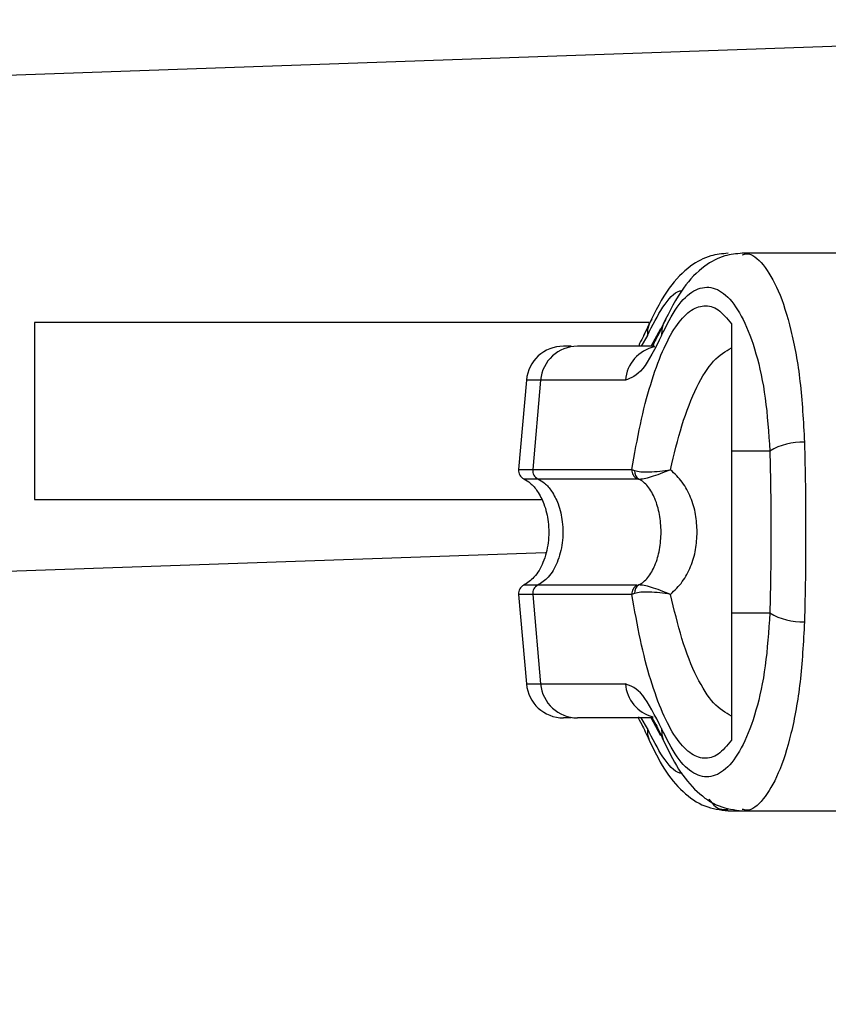
# Model space of a CAD drawing. Units: inches. Extents: x 0.3 to 10.6, y 0.4 to 8.2.
# Drawn here: x 9.4 to 9.4, y 3.1 to 3.1 of the extents above; entities that cross this region are included whole.
import ezdxf

# ---------------------------------------------------------------- set-up
doc = ezdxf.new("R2010")
doc.units = ezdxf.units.IN
doc.header["$MEASUREMENT"] = 0
doc.linetypes.add('HIDDEN', pattern=[0.07500000000000001, 0.05, -0.025])
doc.layers.add('SERVICE_AREA_LINE', color=7, linetype='HIDDEN')
doc.styles.add('SLDTEXTSTYLE0', font='TXT', dxfattribs={"width": 0.75})
doc.dimstyles.new('SLDDIMSTYLE1', dxfattribs={"dimtxt": 0.08333333333333333, "dimasz": 0.1, "dimexe": 0, "dimexo": 0.0625, "dimgap": 0.02083333333333333, "dimtad": 0, "dimtih": 1, "dimtoh": 1, "dimdec": 6, "dimlfac": 64, "dimrnd": 1e-09, "dimzin": 12, "dimdsep": 46, "dimlunit": 5, "dimtxsty": 'SLDTEXTSTYLE0', "dimsah": 1, "dimcen": 0.09, "dimadec": 0, "dimazin": 3, "dimtfac": 1, "dimtdec": 3, "dimtofl": 0, "dimtmove": 0, "dimatfit": 3, "dimfxl": 0, "dimfrac": 2, "dimtolj": 1, "dimtzin": 12, "dimarcsym": 0})
doc.dimstyles.new('SLDDIMSTYLE2', dxfattribs={"dimtxt": 0.08333333333333333, "dimasz": 0.1, "dimexe": 0, "dimexo": 0.0625, "dimgap": 0.02083333333333333, "dimtad": 0, "dimtih": 1, "dimtoh": 1, "dimdec": 6, "dimlfac": 64, "dimrnd": 1e-09, "dimzin": 12, "dimdsep": 46, "dimlunit": 5, "dimtxsty": 'SLDTEXTSTYLE0', "dimsah": 1, "dimcen": 0.09, "dimadec": 0, "dimazin": 3, "dimtfac": 1, "dimtdec": 3, "dimtmove": 0, "dimatfit": 0, "dimfxl": 0, "dimfrac": 2, "dimtolj": 1, "dimtzin": 12, "dimarcsym": 0})

# ---------------------------------------------------------------- blocks, each defined once
blk = doc.blocks.new('_D_3')
at = {"layer": 'SERVICE_AREA_LINE'}
for p, q in [((9.642790778475714, 3.033906459294733), (9.642790778475712, 2.385524696034751)), ((9.453884528475745, 2.819031459294998), (9.453884528475744, 2.385524696034751)), ((9.453884528475744, 2.510524696034751), (9.23954840640593, 2.510524696034752)), ((9.642790778475712, 2.51052469603475), (9.892790778475714, 2.51052469603475))]:
    blk.add_line(p, q, dxfattribs=at)
for points in [[(9.453884528475744, 2.510524696034751), (9.353884528475744, 2.525524696034752), (9.353884528475744, 2.495524696034752)], [(9.642790778475712, 2.51052469603475), (9.742790778475712, 2.49552469603475), (9.742790778475712, 2.52552469603475)]]:
    blk.add_solid(points, dxfattribs=at)
at = {"layer": 'SERVICE_AREA_LINE', "insert": (8.87951754217986, 2.55174330080662), "char_height": 0.08333333333333333, "attachment_point": 1, "style": 'SLDTEXTSTYLE0'}
blk.add_mtext('12 1/8"', dxfattribs=at)
blk = doc.blocks.new('_D_4')
at = {"layer": 'SERVICE_AREA_LINE'}
for p, q in [((9.593415778475716, 3.08296895929473), (9.210958081867124, 3.08296895929473)), ((9.335958081867124, 2.866500209294994), (9.335958081867124, 3.08296895929473)), ((9.439040778475757, 2.866500209294994), (9.210958081867124, 2.866500209294994)), ((9.335958081867124, 2.680334522805154), (9.335958081867124, 2.866500209294994)), ((9.299800005666729, 2.680334522805154), (9.335958081867124, 2.680334522805154))]:
    blk.add_line(p, q, dxfattribs=at)
for points in [[(9.335958081867124, 3.08296895929473), (9.320958081867124, 2.98296895929473), (9.350958081867125, 2.98296895929473)], [(9.335958081867124, 2.866500209294994), (9.350958081867125, 2.966500209294995), (9.320958081867124, 2.966500209294995)]]:
    blk.add_solid(points, dxfattribs=at)
at = {"layer": 'SERVICE_AREA_LINE', "insert": (8.939769141440664, 2.721553127577022), "char_height": 0.08333333333333333, "attachment_point": 1, "style": 'SLDTEXTSTYLE0'}
blk.add_mtext('13 7/8"', dxfattribs=at)

msp = doc.modelspace()

# ---------------------------------------------------------------- linework, layer by layer
at = {"color": 7, "linetype": 'Continuous', "lineweight": 25}
for p, q in [((9.452712676717203, 3.106490871902355), (9.392026011108076, 3.104371636383944)), ((9.424258498755629, 3.098758822890311), (9.424256592110988, 3.098758822890311)), ((9.446971403040886, 3.098758822890311), (9.424258498755629, 3.098758822890311)), ((9.42116100787144, 3.096471527646675), (9.400809922968909, 3.096471527646675)), ((9.400809922968909, 3.096471527646675), (9.400809922968909, 3.093541839824012)), ((9.421171127754535, 3.09641650994891), (9.420989629851213, 3.096024492810859)), ((9.421639869006261, 3.09641650994891), (9.421458371102942, 3.096024492810859)), ((9.423902982862577, 3.09642325653764), (9.423902982862577, 3.092212193517533)), ((9.41858652427876, 3.095683038422036), (9.418333087206488, 3.095683038422036)), ((9.417107408032305, 3.094559951396033), (9.416848104361137, 3.091595943969833)), ((9.41757622261652, 3.094559951396033), (9.417316845612865, 3.091595943969833)), ((9.400809922968909, 3.093541839824012), (9.400809922968909, 3.090612152001349)), ((9.425170094891458, 3.092212193517533), (9.423902982862577, 3.092212193517533)), ((9.420603827641367, 3.091595943969833), (9.420690433307557, 3.091565712652401)), ((9.420770512382477, 3.091292860804409), (9.420832405000821, 3.091285234225845)), ((9.400809922968909, 3.090612152001349), (9.417608488910442, 3.090612152001349)), ((9.39259859116025, 3.087975390794772), (9.417740414053098, 3.088853363985685)), ((9.420770512382477, 3.08777005983344), (9.420832405000821, 3.087777686412004)), ((9.416848104361137, 3.087466976668016), (9.417107408032305, 3.084502969241816)), ((9.417316845612865, 3.087466976668016), (9.41757622261652, 3.084502969241816)), ((9.420690433307557, 3.087497207985448), (9.420603827641367, 3.087466976668016)), ((9.423902982862577, 3.086850727120316), (9.425170094891458, 3.086850727120316)), ((9.423902982862577, 3.086850727120316), (9.423902982862577, 3.082639664100209)), ((9.41858652427876, 3.083379882215813), (9.418333087206488, 3.083379882215813)), ((9.4237897575039, 3.080304097747538), (9.424258498755629, 3.080304097747538)), ((9.424258498755629, 3.080304097747538), (9.446971403040886, 3.080304097747538))]:
    msp.add_line(p, q, dxfattribs=at)
at = {"color": 8, "linetype": 'Continuous', "lineweight": 25}
for p, q in [((9.42124416691078, 3.095683038422036), (9.421559423268912, 3.096273383268989)), ((9.421114001747792, 3.096036317674257), (9.420913217400603, 3.095683038422036)), ((9.41757622261652, 3.094559951396033), (9.417107408032305, 3.094559951396033)), ((9.420386250154841, 3.094559951396033), (9.41757622261652, 3.094559951396033)), ((9.416848104361137, 3.091595943969833), (9.417316845612865, 3.091595943969833)), ((9.417316845612865, 3.091595943969833), (9.420603827641367, 3.091595943969833)), ((9.41701933571639, 3.091292860804409), (9.417488076968118, 3.091292860804409)), ((9.417488076968118, 3.091292860804409), (9.420770512382477, 3.091292860804409)), ((9.417488076968118, 3.08777005983344), (9.41701933571639, 3.08777005983344)), ((9.420770512382477, 3.08777005983344), (9.417488076968118, 3.08777005983344)), ((9.417316845612865, 3.087466976668016), (9.416848104361137, 3.087466976668016)), ((9.420603827641367, 3.087466976668016), (9.417316845612865, 3.087466976668016)), ((9.417107408032305, 3.084502969241816), (9.41757622261652, 3.084502969241816)), ((9.41757622261652, 3.084502969241816), (9.420386250154841, 3.084502969241816)), ((9.421114001747792, 3.08302658463047), (9.420913070735631, 3.083379882215813)), ((9.421559496601398, 3.082789354037645), (9.421243946913322, 3.083379882215813))]:
    msp.add_line(p, q, dxfattribs=at)
at = {"color": 8, "linetype": 'Continuous', "lineweight": 25, "flags": 128}
for points in [[(9.421171347751994, 3.096417004943192), (9.421119721681714, 3.096238055343767), (9.421114001747792, 3.096036317674257)], [(9.42164008900372, 3.096417004943192), (9.42158853626593, 3.096238055343767), (9.42158274299952, 3.096036317674257)], [(9.421114001747792, 3.08302658463047), (9.421119721681714, 3.082824865294083), (9.42117120108702, 3.082646355689574)], [(9.42158274299952, 3.08302658463047), (9.42158853626593, 3.082824865294083), (9.421639942338748, 3.082646355689574)]]:
    msp.add_lwpolyline(points, dxfattribs=at)
at = {"color": 7, "linetype": 'Continuous', "lineweight": 25, "flags": 128}
for points in [[(9.421171054422048, 3.09641627161833), (9.421175601036191, 3.096426684831369), (9.421268513296194, 3.096580829717341)], [(9.421639795673777, 3.09641627161833), (9.42164434228792, 3.096426684831369), (9.421737254547923, 3.096580829717341)]]:
    msp.add_lwpolyline(points, dxfattribs=at)
at = {"color": 7, "linetype": 'Continuous', "lineweight": 25}
for centre, radius, start, end in [((9.418333069927055, 3.094452719137509), 0.001230314960630163, 90, 175.0000000000125), ((9.418801819927062, 3.094452719137504), 0.001230314960630163, 90, 175.0000000000125), ((9.426235161342072, 3.090403726317187), 0.002098790165535879, 87.7408337259644, 120.4952452395102), ((9.417154528385488, 3.09156913847153), 0.0003075787401578863, 175.0000000000115, 243.9253296974923), ((9.417623278385497, 3.091569138471526), 0.0003075787401579736, 175.0000000000403, 243.9253296974923), ((9.420911837657025, 3.091567961438008), 0.0003092785020543999, 174.8089618769, 242.8094325464358), ((9.420985192684364, 3.091538742425179), 0.0002959906812250525, 174.7720431026676, 238.9229131777231), ((9.417154528385488, 3.087493780118447), 0.0003075787401579736, 116.0746703025085, 184.9999999999606), ((9.417623278385497, 3.087493780118442), 0.0003075787401597432, 116.0746703028057, 184.9999999999317), ((9.420911846523696, 3.087494954323493), 0.0003092868912149516, 117.1916157115578, 185.1899898648416), ((9.420985192684364, 3.087524178212669), 0.0002959906812254329, 121.0770868222333, 185.2279568972476), ((9.42623506422518, 3.088658808196676), 0.002098408172987149, 239.5016895058577, 272.2622315286621), ((9.418333069927055, 3.084610199452469), 0.001230314960630202, 185.0000000000089, 270.0000000000008), ((9.418801819927062, 3.084610199452464), 0.001230314960630202, 185.0000000000089, 270.0000000000008)]:
    msp.add_arc(centre, radius, start, end, dxfattribs=at)
at = {"color": 8, "linetype": 'Continuous', "lineweight": 25}
for centre, radius, start, end in [((9.421604424939789, 3.094464290659301), 0.001221925031756478, 101.4881992162363, 175.5098958723893), ((9.421602190247361, 3.084596050362146), 0.001219497602933734, 184.3774972103284, 255.1671935683306)]:
    msp.add_arc(centre, radius, start, end, dxfattribs=at)
at = {"color": 7, "linetype": 'Continuous', "lineweight": 25}
for points, knots in [([(9.423788584184122, 3.098758932889041), (9.423593224173024, 3.098740626685779), (9.423144593146905, 3.098698587730584), (9.422488169861401, 3.098332976632345), (9.421776475863581, 3.09762883084267), (9.421382421666172, 3.096839605052068), (9.42117120108702, 3.096416564948275)], [0, 0, 0, 0, 0.1754962370862243, 0.403015215255612, 0.6800047485667147, 1, 1, 1, 1]), ([(9.42425732543585, 3.098758932889041), (9.42406195587185, 3.0987406198719), (9.423613251156457, 3.098698560418137), (9.422957000452204, 3.098333039069642), (9.422245126786363, 3.09762872091844), (9.421851142700065, 3.096839589333451), (9.421639942338748, 3.096416564948275)], [0, 0, 0, 0, 0.1754733549237912, 0.4030091492688265, 0.6799751874215342, 0.9999999999999999, 0.9999999999999999, 0.9999999999999999, 0.9999999999999999]), ([(9.42158274299952, 3.096036317674257), (9.421752361282804, 3.096376885431391), (9.422092415757842, 3.097059663181671), (9.42265294634926, 3.097578655599995), (9.423223803514551, 3.097696419020536), (9.423782873447342, 3.097374735701325), (9.424297908437865, 3.096633185809355), (9.424728511988704, 3.09549170956813), (9.425052398859478, 3.094012509207457), (9.42513079623979, 3.09281331810943), (9.425170094891458, 3.092212193517533)], [0, 0, 0, 0, 0.1248732793151621, 0.2503487042887469, 0.3755576858994334, 0.5006684177734836, 0.6260266564857001, 0.7506619012152687, 0.8750130290967393, 1, 1, 1, 1]), ([(9.420603827641367, 3.091595943969833), (9.420691846867728, 3.092106189369409), (9.420868191541572, 3.093128455325252), (9.421215547192427, 3.094453220831764), (9.42161054339, 3.095551298033187), (9.42204780613151, 3.096369349079111), (9.422512518542854, 3.096883624381051), (9.422989521203183, 3.097070279980883), (9.423464897897956, 3.096951839898045), (9.423757105919957, 3.096599268340744), (9.423902982862577, 3.09642325653764)], [0, 0, 0, 0, 0.1248477663690813, 0.2501298812848579, 0.3749311042740167, 0.5000078135359017, 0.6252548576647903, 0.7498774667036102, 0.8751330980316676, 1, 1, 1, 1]), ([(9.421171127754535, 3.09641650994891), (9.421101455466065, 3.096264155321152), (9.420957869529015, 3.095950171347452), (9.42080335133237, 3.095695372724642), (9.420847778527945, 3.095701976315697), (9.420869364573862, 3.095705184832866)], [0, 0, 0, 0, 0.3264285649892985, 0.6727287478751873, 1, 1, 1, 1]), ([(9.421639869006261, 3.09641650994891), (9.42157023155564, 3.096264149818126), (9.421426697207481, 3.095950110291092), (9.421272068448241, 3.095695381620783), (9.421316511855936, 3.095701979220033), (9.421338105825589, 3.095705184832866)], [0, 0, 0, 0, 0.3263679848080572, 0.6726986059998903, 1, 1, 1, 1]), ([(9.42158274299952, 3.096036317674257), (9.421371242083893, 3.095611913970933), (9.420947457161114, 3.094761535190742), (9.42057354946554, 3.094627228720399), (9.420386250154841, 3.094559951396033)], [0, 0, 0, 0, 0.4990760743435433, 1, 1, 1, 1]), ([(9.42130635285907, 3.095683038422036), (9.420854174245104, 3.095683038422036), (9.419850526531018, 3.095683038422036), (9.418990991575244, 3.095683038422036), (9.418864876675864, 3.095683038422036), (9.418801828458216, 3.095683038422036)], [0, 0, 0, 0, 0.2907984534769153, 0.6454511427071308, 1, 1, 1, 1]), ([(9.421882159540635, 3.0915953206437), (9.422000946681868, 3.092097653198193), (9.42224822359405, 3.093143349236295), (9.422739641051184, 3.094370654390288), (9.423301288334574, 3.095277295338958), (9.423702079771648, 3.095510927310687), (9.423902982862577, 3.095628039057393)], [0, 0, 0, 0, 0.2390723766036456, 0.4976723781854608, 0.7482002793789155, 1, 1, 1, 1]), ([(9.426317894965306, 3.092500885182542), (9.426329589528796, 3.092027368950857), (9.426353524332908, 3.091058241863812), (9.426356442271295, 3.090048058272688), (9.426357934502766, 3.089531451152363)], [0, 0, 0, 0, 0.4886007604316455, 1, 1, 1, 1]), ([(9.423902982862577, 3.092212193517533), (9.423902982862577, 3.091659161057361), (9.423902982862577, 3.09053703052791), (9.423902982862577, 3.088712634370455), (9.423902982862577, 3.087496420792184), (9.423902982862577, 3.086850727120316)], [0, 0, 0, 0, 0.3131172901370029, 0.6353306466909258, 1, 1, 1, 1]), ([(9.425170094891458, 3.092212193517533), (9.425180955381613, 3.091773735335603), (9.4252026882657, 3.0908963383942), (9.425209601055405, 3.089529613273594), (9.425202554245216, 3.088163645215228), (9.42518091964922, 3.087288567640669), (9.425170094891458, 3.086850727120316)], [0, 0, 0, 0, 0.2501907416603111, 0.5006557079948635, 0.750155676475959, 1, 1, 1, 1]), ([(9.420690433307557, 3.091565712652401), (9.420754326955956, 3.091550242915885), (9.420880874300494, 3.091519603656338), (9.421178371167832, 3.091520182308946), (9.421516473411298, 3.091542174604306), (9.42176046857547, 3.091577635004816), (9.421882159540635, 3.0915953206437)], [0, 0, 0, 0, 0.2553007194856656, 0.5056469448714083, 0.7534447020159805, 1, 1, 1, 1]), ([(9.420832405000821, 3.091285234225845), (9.420883792512765, 3.091285542776289), (9.420985520392874, 3.091286153589723), (9.421241429360208, 3.091360988310365), (9.421544409287188, 3.091463426579418), (9.421769498770052, 3.091551325748757), (9.421882159540635, 3.0915953206437)], [0, 0, 0, 0, 0.2544176195849434, 0.5036508701123006, 0.7515695769539157, 1, 1, 1, 1]), ([(9.422764716011933, 3.089531451152363), (9.422754497407718, 3.089727021905996), (9.422734021068873, 3.09011891231832), (9.422563192206509, 3.090679768277484), (9.422294309857943, 3.091195900258895), (9.422019372553326, 3.091462345677947), (9.421882159540635, 3.0915953206437)], [0, 0, 0, 0, 0.2494946947992328, 0.4999447872549319, 0.7504373502599629, 0.9999999999999999, 0.9999999999999999, 0.9999999999999999, 0.9999999999999999]), ([(9.41701933571639, 3.091292860804409), (9.41709394149763, 3.091248055738152), (9.417270247653974, 3.091142173742341), (9.417505854027002, 3.090858362427781), (9.417721639470436, 3.090427152989742), (9.417854329695146, 3.089843062911288), (9.417852868446804, 3.089175257377121), (9.417692197299127, 3.088545990837272), (9.417416594862802, 3.088039813518001), (9.417139277128802, 3.087851504498017), (9.41701933571639, 3.08777005983344)], [0, 0, 0, 0, 0.06381959370374674, 0.1508165597682424, 0.2682783335432259, 0.4177788587923818, 0.5877703695109926, 0.7539323224971861, 0.8935744052028789, 1, 1, 1, 1]), ([(9.417488076968118, 3.091292860804409), (9.417562682114557, 3.09124805675544), (9.417738982330786, 3.091142179830076), (9.417974606584481, 3.090858345281048), (9.418190379977684, 3.090427165562277), (9.418323042240734, 3.089843061173495), (9.418321738161948, 3.089175255339856), (9.418160906455814, 3.088545983713248), (9.41788534622573, 3.088039819293129), (9.417608020234306, 3.08785150542748), (9.417488076968118, 3.08777005983344)], [0, 0, 0, 0, 0.06381934284333764, 0.1508121688655311, 0.268276899350975, 0.417776836947331, 0.587767313357825, 0.7539297660222009, 0.8935748235378556, 1, 1, 1, 1]), ([(9.420832405000821, 3.087777686412004), (9.420885381565546, 3.087810181162133), (9.420997762521923, 3.08787911336104), (9.42119242326513, 3.088085827497605), (9.421389545215568, 3.088436879169171), (9.421534129705483, 3.088954447284533), (9.421584341029101, 3.089531598505264), (9.421534042053064, 3.090109128781814), (9.421389261713376, 3.090626724274514), (9.421191947471977, 3.090977601650106), (9.420997518065004, 3.0911839763575), (9.42088538512345, 3.091252730982958), (9.420832405000821, 3.091285215892724)], [0, 0, 0, 0, 0.04677117304470037, 0.09921725172441331, 0.2197759704912874, 0.3557654087769307, 0.5001000448627393, 0.6442422632884971, 0.7805349479919231, 0.9010135130295405, 0.9532312615223748, 1, 1, 1, 1]), ([(9.421882159540635, 3.087467599994148), (9.422020194435705, 3.087601486019334), (9.422294971953903, 3.087868004639162), (9.422563260749865, 3.088383738588781), (9.422733946947554, 3.0889433190789), (9.422754453938353, 3.089335297816677), (9.422764716011933, 3.089531451152363)], [0, 0, 0, 0, 0.2511524870934279, 0.4999537041587905, 0.7497676800461102, 0.9999999999999999, 0.9999999999999999, 0.9999999999999999, 0.9999999999999999]), ([(9.426357934502766, 3.089531451152363), (9.426356442314376, 3.089014843912053), (9.426353524477395, 3.088004666029943), (9.42632958952784, 3.087035545545114), (9.426317894965306, 3.086562035455307)], [0, 0, 0, 0, 0.5114022485137213, 1, 1, 1, 1]), ([(9.421882159540635, 3.087467599994148), (9.421769475752203, 3.087511600085334), (9.421544374060973, 3.087599496446275), (9.421241354836079, 3.087701950678523), (9.420985481769812, 3.087776780052804), (9.42088377218072, 3.087777382269733), (9.420832405000821, 3.087777686412004)], [0, 0, 0, 0, 0.248514099804515, 0.496441812436202, 0.7456841165051888, 1, 1, 1, 1]), ([(9.423902982862577, 3.082639664100209), (9.423757143425174, 3.082463670498227), (9.423465020442503, 3.082111147361436), (9.422989549589916, 3.081992647037946), (9.422512749502914, 3.082179214481818), (9.42204839553979, 3.082692705521052), (9.421611477478972, 3.083509770118222), (9.421216699558764, 3.084606102477049), (9.42086873634225, 3.085931602020449), (9.420692130775926, 3.086955183761054), (9.420603827641367, 3.087466976668016)], [0, 0, 0, 0, 0.1248544453801698, 0.2500890954685468, 0.3746860432697028, 0.4999275755241181, 0.6246820310622834, 0.7495372630672704, 0.8747681331785021, 0.9999999999999999, 0.9999999999999999, 0.9999999999999999, 0.9999999999999999]), ([(9.421882159540635, 3.087467599994148), (9.42176044392706, 3.087485282380577), (9.42151642259586, 3.087520732881531), (9.421178244390276, 3.087542777590611), (9.420880810534543, 3.087543291652835), (9.420754285892484, 3.087512664462738), (9.420690433307557, 3.087497207985448)], [0, 0, 0, 0, 0.2465997069545272, 0.4943949834952698, 0.7448387386899342, 1, 1, 1, 1]), ([(9.423902982862577, 3.083434881580456), (9.423702740435933, 3.083551459884496), (9.42330284577632, 3.083784272890179), (9.42274129699851, 3.084688667398019), (9.42224922795666, 3.085916201143689), (9.422001257431466, 3.08696423788817), (9.421882159540635, 3.087467599994148)], [0, 0, 0, 0, 0.2509659495892921, 0.5011922032052999, 0.7604273472328171, 1, 1, 1, 1]), ([(9.425170094891458, 3.086850727120316), (9.42513079623986, 3.086249602528828), (9.425052398859686, 3.085050411431619), (9.424728511987876, 3.083571211064835), (9.424297908440987, 3.082429734846904), (9.423782873435618, 3.08168818486741), (9.423223803558216, 3.081366501874722), (9.422652946186007, 3.081484264075431), (9.422092417209704, 3.082003260269128), (9.421752361509606, 3.082686024425465), (9.42158274299952, 3.08302658463047)], [0, 0, 0, 0, 0.1249870414479398, 0.2493382395152091, 0.3739735545909366, 0.4993318640573817, 0.6244426665459635, 0.7496517188266354, 0.8751272146205905, 1, 1, 1, 1]), ([(9.42158274299952, 3.08302658463047), (9.42137065569577, 3.083452039483021), (9.420946889263373, 3.084302130374009), (9.420573009816493, 3.084436065955142), (9.420386250154841, 3.084502969241816)], [0, 0, 0, 0, 0.5004816038631027, 1, 1, 1, 1]), ([(9.42129073303951, 3.083379882215813), (9.420844328574587, 3.083379882215813), (9.41984669679118, 3.083379882215813), (9.418991194106919, 3.083379882215813), (9.418864944179834, 3.083379882215813), (9.418801828458216, 3.083379882215813)], [0, 0, 0, 0, 0.2882450587678217, 0.6441746322697732, 1, 1, 1, 1]), ([(9.42083746494237, 3.083391138752443), (9.420821697780537, 3.083395392963595), (9.420774866433305, 3.083408028746864), (9.420929841925256, 3.083180330813088), (9.421087367989669, 3.082831755282898), (9.421171127754535, 3.082646410688939)], [0, 0, 0, 0, 0.192039033187434, 0.5703909644843439, 1, 1, 1, 1]), ([(9.421306206194098, 3.083391138752443), (9.421290469198722, 3.083395395131718), (9.421243734828424, 3.083408035359436), (9.421398535162519, 3.083180330744141), (9.421556092415942, 3.08283175560797), (9.421639869006261, 3.082646410688939)], [0, 0, 0, 0, 0.1920754497451133, 0.5704090888530943, 1, 1, 1, 1]), ([(9.42117120108702, 3.082646337356453), (9.421331545073583, 3.082312368504613), (9.421650214881216, 3.081648634291355), (9.422273210636412, 3.080906164827671), (9.42299615373101, 3.08040083385827), (9.423527496472364, 3.080335896327047), (9.423788584184122, 3.080303987748808)], [0, 0, 0, 0, 0.2560263941460011, 0.5088303186228497, 0.7586522630034842, 1, 1, 1, 1]), ([(9.421639942338748, 3.082646337356453), (9.421800267700007, 3.082312388946263), (9.422118855632142, 3.081648788798377), (9.422742017813409, 3.080906087201307), (9.423464925202325, 3.080400831811058), (9.423996240166176, 3.08033589657094), (9.42425732543585, 3.080303987748808)], [0, 0, 0, 0, 0.2560565121458981, 0.5088185304754588, 0.7586361101146873, 1, 1, 1, 1])]:
    msp.add_open_spline(points, degree=3, knots=knots, dxfattribs=at)
at = {"color": 8, "linetype": 'Continuous', "lineweight": 25}
for points, knots in [([(9.424258498755629, 3.098712201762216), (9.424305097349535, 3.098726231367718), (9.424539517431313, 3.098796809061024), (9.42495462036525, 3.098426306813083), (9.425464398401905, 3.0975942892904), (9.425887917424406, 3.096264256120673), (9.426204326385971, 3.094562335416689), (9.426279931899467, 3.093189975170468), (9.426317894965306, 3.092500885182542)], [0, 0, 0, 0, 0.04717216982195498, 0.2373055274899214, 0.4281028365617591, 0.6183905285447078, 0.80838612397749, 1, 1, 1, 1]), ([(9.421114001747792, 3.096036317674257), (9.421283674319568, 3.096369186147131), (9.421623882517187, 3.097036616256879), (9.422022798203818, 3.097489226713124), (9.422238419471185, 3.097523169212326), (9.422264515123631, 3.097527277117233)], [0, 0, 0, 0, 0.4665318732567583, 0.935436800848496, 1, 1, 1, 1]), ([(9.426317894965306, 3.086562035455307), (9.426280340686898, 3.085878176458078), (9.426205118630381, 3.084508391647464), (9.425889724238006, 3.082805311477304), (9.425466247943483, 3.081472935156708), (9.424956578634344, 3.080638947691936), (9.424541383001056, 3.08026661003868), (9.424305835402544, 3.080337148216508), (9.424258498755629, 3.080351323868644)], [0, 0, 0, 0, 0.190137395018712, 0.3808494392581688, 0.5715243414360985, 0.7616434167912309, 0.952098847575513, 1, 1, 1, 1]), ([(9.422272288367166, 3.081534121871528), (9.42224359835055, 3.081538542704281), (9.422025311974343, 3.081572178361402), (9.42162389790773, 3.082025777384251), (9.421283679184492, 3.082693547393655), (9.421114001747792, 3.08302658463047)], [0, 0, 0, 0, 0.07050489000095853, 0.5364324861739478, 1, 1, 1, 1]), ([(9.423153744851172, 3.080684216689705), (9.423224193672247, 3.080593848953742), (9.4234319706968, 3.080327324418525), (9.423647382902022, 3.08034140948677), (9.4237897575039, 3.080350718875633)], [0, 0, 0, 0, 0.3390597262996363, 1, 1, 1, 1])]:
    msp.add_open_spline(points, degree=3, knots=knots, dxfattribs=at)

# ---------------------------------------------------------------- dimensions: what is measured, and where the dimension line sits
at = {"layer": 'SERVICE_AREA_LINE'}
dim = msp.add_linear_dim(base=(9.642790778475712, 2.510524696034751), p1=(9.453884528475745, 2.869031459294998), p2=(9.642790778475714, 3.083906459294733), dimstyle='SLDDIMSTYLE2', dxfattribs=at)
dim.commit()
dim.dimension.update_dxf_attribs({"geometry": '_D_3', "text_midpoint": (9.059532974292896, 2.510524696034753), "dimtype": 160})
dim = msp.add_linear_dim(base=(9.335958081867124, 3.08296895929473), p1=(9.489040778475756, 2.866500209294994), p2=(9.643415778475715, 3.08296895929473), angle=90.0000000000002, dimstyle='SLDDIMSTYLE1', dxfattribs=at)
dim.commit()
dim.dimension.update_dxf_attribs({"geometry": '_D_4', "text_midpoint": (9.335958081867124, 2.680334522805154), "dimtype": 160})

doc.saveas('drawing.dxf')
